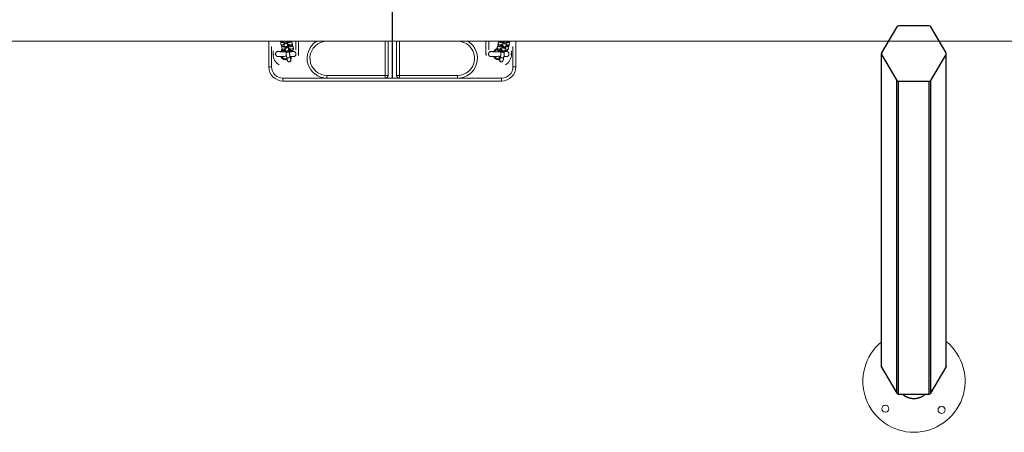
# Model space of a CAD drawing. Units: millimetres. Extents: x 93.8 to 104.2, y 1467.5 to 1483.5.
# Drawn here: x 99 to 100.8, y 1471.2 to 1471.9 of the extents above; entities that cross this region are included whole.
import ezdxf

# ---------------------------------------------------------------- set-up
doc = ezdxf.new("R2010")
doc.units = ezdxf.units.MM

# ---------------------------------------------------------------- blocks, each defined once
blk = doc.blocks.new('KATOPSI K215')
blk.add_line((4847.6838, 2276.2875), (4847.6838, 2276.0825))
at = {"lineweight": -3}
for p, q in [((4848.5725, 2276.173), (4848.5454, 2276.1272)), ((4848.6294, 2276.1745), (4848.5751, 2276.1745)), ((4848.6591, 2276.1272), (4848.632, 2276.173)), ((4848.545, 2275.5746), (4848.545, 2276.1258)), ((4848.5454, 2275.5732), (4848.5454, 2276.1243)), ((4848.5454, 2276.1243), (4848.5725, 2276.0785)), ((4848.632, 2276.0785), (4848.6591, 2276.1243)), ((4848.6591, 2275.5732), (4848.6591, 2276.1243)), ((4848.5725, 2275.5274), (4848.5725, 2276.0785)), ((4848.5751, 2275.5259), (4848.5751, 2276.077)), ((4848.5751, 2276.077), (4848.6294, 2276.077)), ((4848.6294, 2275.5259), (4848.6294, 2276.077)), ((4848.632, 2275.5274), (4848.632, 2276.0785)), ((4848.5454, 2275.5732), (4848.5725, 2275.5274)), ((4848.632, 2275.5274), (4848.6591, 2275.5732)), ((4848.5751, 2275.5259), (4848.6294, 2275.5259))]:
    blk.add_line(p, q, dxfattribs=at)
at = {"linetype": 'Continuous', "lineweight": 15}
for p, q in [((4845.738, 2276.1475), (4850.2549, 2276.1475)), ((4847.4663, 2276.1025), (4847.4663, 2276.1469)), ((4847.4876, 2276.1431), (4847.4876, 2276.1432)), ((4847.4876, 2276.1431), (4847.4881, 2276.141)), ((4847.4919, 2276.1469), (4847.4923, 2276.1454)), ((4847.4981, 2276.1469), (4847.4981, 2276.1469)), ((4847.5, 2276.1394), (4847.4995, 2276.1415)), ((4847.5019, 2276.1419), (4847.5021, 2276.1411)), ((4847.5079, 2276.1425), (4847.5074, 2276.1446)), ((4847.5138, 2276.1324), (4847.5138, 2276.1469)), ((4847.5188, 2276.125), (4847.5188, 2276.1469)), ((4847.6713, 2276.0875), (4847.6713, 2276.1469)), ((4847.6763, 2276.0875), (4847.6763, 2276.1469)), ((4847.6913, 2276.1469), (4847.6913, 2276.0875)), ((4847.6963, 2276.1469), (4847.6963, 2276.0875)), ((4847.8488, 2276.1469), (4847.8488, 2276.125)), ((4847.8538, 2276.1469), (4847.8538, 2276.1324)), ((4847.8705, 2276.1446), (4847.87, 2276.1425)), ((4847.87, 2276.1425), (4847.87, 2276.1421)), ((4847.8758, 2276.141), (4847.876, 2276.1418)), ((4847.8784, 2276.1414), (4847.8779, 2276.1393)), ((4847.8798, 2276.1469), (4847.8798, 2276.1468)), ((4847.8856, 2276.1454), (4847.886, 2276.1469)), ((4847.8898, 2276.1409), (4847.8903, 2276.143)), ((4847.9013, 2276.1469), (4847.9013, 2276.1025)), ((4847.4713, 2276.1385), (4847.4713, 2276.1025)), ((4847.4738, 2276.1305), (4847.4738, 2276.125)), ((4847.4758, 2276.125), (4847.4738, 2276.125)), ((4847.4816, 2276.1293), (4847.4816, 2276.1292)), ((4847.487, 2276.1295), (4847.487, 2276.1295)), ((4847.489, 2276.1318), (4847.4874, 2276.1294)), ((4847.4902, 2276.1329), (4847.489, 2276.1318)), ((4847.4893, 2276.1299), (4847.4909, 2276.1291)), ((4847.4894, 2276.1356), (4847.4894, 2276.1357)), ((4847.4894, 2276.1356), (4847.4899, 2276.1335)), ((4847.4936, 2276.14), (4847.4941, 2276.138)), ((4847.4955, 2276.1326), (4847.496, 2276.1305)), ((4847.5018, 2276.1319), (4847.5013, 2276.134)), ((4847.5037, 2276.1344), (4847.5039, 2276.1336)), ((4847.5056, 2276.1292), (4847.5055, 2276.1304)), ((4847.5056, 2276.1295), (4847.5056, 2276.1295)), ((4847.5097, 2276.1351), (4847.5092, 2276.1371)), ((4847.5112, 2276.1292), (4847.5112, 2276.1292)), ((4847.5173, 2276.125), (4847.5188, 2276.125)), ((4847.5187, 2276.1225), (4847.5188, 2276.125)), ((4847.8488, 2276.125), (4847.8489, 2276.1225)), ((4847.8488, 2276.125), (4847.8503, 2276.125)), ((4847.8566, 2276.1293), (4847.8566, 2276.1292)), ((4847.862, 2276.1295), (4847.862, 2276.1295)), ((4847.8643, 2276.1299), (4847.8659, 2276.1291)), ((4847.8682, 2276.135), (4847.8681, 2276.1346)), ((4847.8687, 2276.1371), (4847.8682, 2276.135)), ((4847.874, 2276.1336), (4847.8742, 2276.1344)), ((4847.8766, 2276.1339), (4847.8761, 2276.1318)), ((4847.8819, 2276.1304), (4847.8824, 2276.1325)), ((4847.8838, 2276.1379), (4847.8843, 2276.14)), ((4847.8862, 2276.1292), (4847.8862, 2276.1292)), ((4847.888, 2276.1335), (4847.8885, 2276.1355)), ((4847.8938, 2276.125), (4847.8918, 2276.125)), ((4847.8938, 2276.125), (4847.8938, 2276.1305)), ((4847.8963, 2276.1025), (4847.8963, 2276.1385)), ((4847.4975, 2276.1203), (4847.4991, 2276.1137)), ((4847.505, 2276.1151), (4847.5033, 2276.1218)), ((4847.8746, 2276.1217), (4847.873, 2276.115)), ((4847.8788, 2276.1136), (4847.8804, 2276.1203)), ((4847.4713, 2276.1025), (4847.4663, 2276.1025)), ((4847.9013, 2276.1025), (4847.8963, 2276.1025)), ((4847.4913, 2276.0775), (4847.4913, 2276.0825)), ((4847.4913, 2276.0825), (4847.5688, 2276.0825)), ((4847.8763, 2276.0775), (4847.4913, 2276.0775)), ((4847.5034, 2276.0775), (4847.4913, 2276.0775)), ((4847.5522, 2276.0825), (4847.5688, 2276.0825)), ((4847.8087, 2276.0775), (4847.5589, 2276.0775)), ((4847.5688, 2276.0875), (4847.6713, 2276.0875)), ((4847.5688, 2276.0825), (4847.5688, 2276.0875)), ((4847.5688, 2276.0825), (4847.6713, 2276.0825)), ((4847.6713, 2276.0875), (4847.6763, 2276.0875)), ((4847.6713, 2276.0825), (4847.6713, 2276.0875)), ((4847.6713, 2276.0825), (4847.6963, 2276.0825)), ((4847.6963, 2276.0875), (4847.6913, 2276.0875)), ((4847.6963, 2276.0875), (4847.7988, 2276.0875)), ((4847.6963, 2276.0875), (4847.6963, 2276.0825)), ((4847.6963, 2276.0825), (4847.7988, 2276.0825)), ((4847.7988, 2276.0825), (4847.7988, 2276.0875)), ((4847.7988, 2276.0825), (4847.8154, 2276.0825)), ((4847.7988, 2276.0825), (4847.8763, 2276.0825)), ((4847.8763, 2276.0775), (4847.8763, 2276.0825))]:
    blk.add_line(p, q, dxfattribs=at)
at = {"linetype": 'Continuous', "lineweight": 15, "flags": 128}
for points in [[(4847.4879, 2276.1301), (4847.4891, 2276.1317), (4847.4903, 2276.1327)], [(4847.4889, 2276.1291), (4847.489, 2276.1292), (4847.489, 2276.1293), (4847.4891, 2276.1295), (4847.4892, 2276.1296), (4847.4892, 2276.1298), (4847.4893, 2276.1299)], [(4847.4911, 2276.1318), (4847.4905, 2276.1313), (4847.4893, 2276.1299)], [(4847.8639, 2276.1291), (4847.864, 2276.1292), (4847.864, 2276.1293), (4847.8641, 2276.1295), (4847.8642, 2276.1296), (4847.8642, 2276.1298), (4847.8643, 2276.1299)], [(4847.4893, 2276.12), (4847.4892, 2276.1202), (4847.4892, 2276.1204), (4847.4891, 2276.1205), (4847.489, 2276.1206), (4847.489, 2276.1208), (4847.489, 2276.1209)], [(4847.8643, 2276.12), (4847.8642, 2276.1202), (4847.8642, 2276.1204), (4847.8641, 2276.1205), (4847.864, 2276.1206), (4847.864, 2276.1208), (4847.864, 2276.1209)]]:
    blk.add_lwpolyline(points, dxfattribs=at)
at = {"linetype": 'Continuous', "lineweight": 15}
for centre in [(4848.552, 2275.5002), (4848.651, 2275.4982)]:
    blk.add_circle(centre, 0.00625, dxfattribs=at)
at = {"lineweight": -3}
for centre, radius, start, end in [((4848.5751, 2276.1715), 0.00302, 89.736, 148.9841), ((4848.6294, 2276.1715), 0.00302, 31.0159, 90.264), ((4848.5479, 2276.1258, 0), 0.00287, 149.289, 211.9944), ((4848.6567, 2276.1258, 0), 0.00286, 329.2478, 30.7522), ((4848.5751, 2276.0801), 0.00302, 211.0159, 270.264), ((4848.6294, 2276.0801), 0.00302, 269.736, 328.9841), ((4848.5479, 2275.5746), 0.00287, 180.0412, 210.711), ((4848.6567, 2275.5746, 0), 0.00286, 329.2478, 30.7522), ((4848.5751, 2275.5289, 0), 0.00302, 211.0159, 270.264), ((4848.6294, 2275.5289), 0.00302, 269.736, 328.9841)]:
    blk.add_arc(centre, radius, start, end, dxfattribs=at)
at = {"linetype": 'Continuous', "lineweight": 15}
for centre, radius, start, end in [((4847.4892, 2276.1493), 0.00304, 231.7355, 308.2645), ((4847.4905, 2276.1439), 0.00299, 194.6628, 317.6262), ((4847.491, 2276.1418), 0.00301, 194.9897, 330.5119), ((4847.4947, 2276.1483), 0.00302, 207.3129, 332.6871), ((4847.4952, 2276.1462), 0.003, 194.6805, 12.9), ((4847.4965, 2276.1408), 0.003, 194.6719, 12.8755), ((4847.5031, 2276.1494), 0.00304, 234.8035, 305.1965), ((4847.505, 2276.1419), 0.003, 194.6843, 12.8961), ((4847.5045, 2276.144), 0.00301, 230.8444, 12.7481), ((4847.5688, 2276.1175), 0.035, 122.7087, 270), ((4847.5688, 2276.1175), 0.03, 100.9881, 270), ((4847.7988, 2276.1175), 0.035, 270, 57.2913), ((4847.7988, 2276.1175), 0.03, 270, 79.0119), ((4847.8729, 2276.1418), 0.003, 167.1042, 345.3155), ((4847.8734, 2276.1439), 0.00301, 167.3541, 309.0825), ((4847.8748, 2276.1493), 0.00304, 232.5566, 307.4434), ((4847.8814, 2276.1407), 0.003, 167.7231, 346.0361), ((4847.8827, 2276.1461), 0.003, 167.0994, 345.32), ((4847.8832, 2276.1482), 0.00302, 205.8002, 334.1998), ((4847.8869, 2276.1417), 0.00301, 209.6357, 345.0102), ((4847.8874, 2276.1438), 0.00299, 222.3738, 345.4107), ((4847.8888, 2276.1492), 0.00304, 229.6267, 310.3733), ((4847.4963, 2276.125), 0.0225, 180, 238.1994), ((4847.4923, 2276.1364), 0.00299, 194.6628, 317.6262), ((4847.4928, 2276.1343), 0.00301, 194.9897, 330.5119), ((4847.497, 2276.1387), 0.003, 194.6809, 12.8996), ((4847.4984, 2276.1333), 0.003, 194.6719, 12.8755), ((4847.4989, 2276.1312), 0.003, 194.6807, 12.8998), ((4847.5068, 2276.1344), 0.003, 194.6845, 12.896), ((4847.5063, 2276.1365), 0.00301, 230.8444, 12.7481), ((4847.8713, 2276.125), 0.00982, 109.3828, 148.5516), ((4847.8713, 2276.125), 0.00857, 109.9873, 144.8325), ((4847.8711, 2276.1343), 0.003, 167.1048, 345.3148), ((4847.8716, 2276.1364), 0.00301, 167.355, 309.0823), ((4847.879, 2276.1312), 0.003, 167.1008, 345.3188), ((4847.8795, 2276.1332), 0.003, 167.7231, 346.0361), ((4847.8809, 2276.1387), 0.003, 167.1008, 345.3188), ((4847.8851, 2276.1342), 0.00301, 209.6354, 345.0105), ((4847.8713, 2276.125), 0.0225, 301.8006, 0), ((4847.8856, 2276.1363), 0.00299, 222.3702, 345.4143), ((4847.4963, 2276.125), 0.00982, 211.4483, 284.1003), ((4847.4963, 2276.125), 0.00857, 215.1677, 284.1455), ((4847.5004, 2276.1211), 0.003, 194.1681, 12.5466), ((4847.502, 2276.1144), 0.003, 194.6807, 12.8998), ((4847.8713, 2276.125), 0.00982, 211.4483, 277.0124), ((4847.8713, 2276.125), 0.00857, 215.1677, 277.4753), ((4847.8759, 2276.1144), 0.003, 167.0999, 345.3195), ((4847.8775, 2276.121), 0.003, 167.1229, 345.3198), ((4847.4913, 2276.1025), 0.025, 180, 270), ((4847.4913, 2276.1025), 0.02, 180, 270), ((4847.8763, 2276.1025), 0.02, 270, 0), ((4847.8763, 2276.1025), 0.025, 270, 0), ((4847.6713, 2276.0875), 0.005, 270, 0), ((4847.6963, 2276.0875), 0.005, 180, 270), ((4848.6025, 2275.5487), 0.09, 129.7272, 50.6871)]:
    blk.add_arc(centre, radius, start, end, dxfattribs=at)
for points, knots in [([(4847.4871, 2276.1469), (4847.4871, 2276.1469), (4847.4873, 2276.1467), (4847.4878, 2276.1464), (4847.4885, 2276.146), (4847.4894, 2276.1456), (4847.4906, 2276.1453), (4847.4917, 2276.1451), (4847.4923, 2276.145), (4847.4924, 2276.145)], [0, 0, 0, 0, 0.001101, 0.132952, 0.280373, 0.466821, 0.727763, 0.947482, 1, 1, 1, 1]), ([(4847.4883, 2276.1461), (4847.4883, 2276.1461), (4847.4881, 2276.1459), (4847.4878, 2276.1453), (4847.4875, 2276.1444), (4847.4875, 2276.1436), (4847.4876, 2276.1432), (4847.4876, 2276.1431)], [0, 0, 0, 0, 0.006782, 0.3010936, 0.5978305, 0.8991544, 1, 1, 1, 1]), ([(4847.4881, 2276.141), (4847.4882, 2276.1407), (4847.4884, 2276.1401), (4847.489, 2276.1394), (4847.4896, 2276.1389), (4847.4903, 2276.1385), (4847.4913, 2276.1381), (4847.4925, 2276.1378), (4847.4935, 2276.1376), (4847.4942, 2276.1376), (4847.4943, 2276.1375)], [0, 0, 0, 0, 0.118956, 0.218848, 0.321958, 0.437243, 0.583047, 0.787108, 0.958929, 1, 1, 1, 1]), ([(4847.4923, 2276.1454), (4847.4923, 2276.1453), (4847.4924, 2276.145), (4847.4927, 2276.1445), (4847.4931, 2276.144), (4847.4937, 2276.1435), (4847.4944, 2276.1431), (4847.4954, 2276.143), (4847.4963, 2276.1431), (4847.497, 2276.1435), (4847.4975, 2276.144), (4847.4979, 2276.1445), (4847.4981, 2276.145), (4847.4983, 2276.1454), (4847.4984, 2276.1458), (4847.4984, 2276.1462), (4847.4985, 2276.1467), (4847.4985, 2276.1469)], [0, 0, 0, 0, 0.058894, 0.109642, 0.16813, 0.234514, 0.308701, 0.386823, 0.468652, 0.537094, 0.597027, 0.650533, 0.698876, 0.745598, 0.801359, 0.88245, 1, 1, 1, 1]), ([(4847.4924, 2276.1418), (4847.4924, 2276.1418), (4847.4924, 2276.1418), (4847.4926, 2276.1418), (4847.4929, 2276.1419), (4847.4933, 2276.142), (4847.4934, 2276.142)], [0, 0, 0, 0, 0.102363, 0.412817, 0.777051, 1, 1, 1, 1]), ([(4847.4933, 2276.1438), (4847.4933, 2276.1434), (4847.4934, 2276.1426), (4847.4934, 2276.1416), (4847.4935, 2276.1408), (4847.4936, 2276.1403), (4847.4936, 2276.14)], [0, 0, 0, 0, 0.232204, 0.494799, 0.768078, 1, 1, 1, 1]), ([(4847.4941, 2276.138), (4847.4942, 2276.1378), (4847.4943, 2276.1376), (4847.4945, 2276.137), (4847.4949, 2276.1365), (4847.4955, 2276.136), (4847.4963, 2276.1356), (4847.4972, 2276.1355), (4847.4981, 2276.1356), (4847.4988, 2276.136), (4847.4994, 2276.1365), (4847.4997, 2276.137), (4847.5, 2276.1375), (4847.5001, 2276.1379), (4847.5002, 2276.1383), (4847.5003, 2276.1388), (4847.5003, 2276.1395), (4847.5004, 2276.1406), (4847.5004, 2276.1415), (4847.5004, 2276.1421), (4847.5004, 2276.1421)], [0, 0, 0, 0, 0.045191, 0.08413, 0.129008, 0.179943, 0.236865, 0.296807, 0.359593, 0.412109, 0.458095, 0.499149, 0.536244, 0.57209, 0.614878, 0.677095, 0.782856, 0.880055, 0.982313, 1, 1, 1, 1]), ([(4847.4995, 2276.1414), (4847.4995, 2276.1414), (4847.4995, 2276.1414), (4847.4994, 2276.1416), (4847.4994, 2276.142), (4847.4994, 2276.1428), (4847.4993, 2276.1438), (4847.4993, 2276.145), (4847.4992, 2276.1461), (4847.4992, 2276.1468), (4847.4992, 2276.1469)], [0, 0, 0, 0, 0.035575, 0.128343, 0.256688, 0.409841, 0.578104, 0.753418, 0.931814, 1, 1, 1, 1]), ([(4847.4993, 2276.1449), (4847.4995, 2276.145), (4847.5003, 2276.145), (4847.5014, 2276.1452), (4847.5028, 2276.1455), (4847.5038, 2276.1459), (4847.5047, 2276.1464), (4847.5051, 2276.1468), (4847.5052, 2276.1469)], [0, 0, 0, 0, 0.093692, 0.298345, 0.513385, 0.756719, 0.898799, 1, 1, 1, 1]), ([(4847.4994, 2276.1422), (4847.4996, 2276.1422), (4847.5002, 2276.1422), (4847.501, 2276.1421), (4847.5019, 2276.1419), (4847.5024, 2276.1418), (4847.5026, 2276.1417), (4847.5026, 2276.1417), (4847.5026, 2276.1417)], [0, 0, 0, 0, 0.0979209, 0.3499379, 0.5931485, 0.7876032, 0.9538657, 1, 1, 1, 1]), ([(4847.5011, 2276.1375), (4847.5013, 2276.1375), (4847.5021, 2276.1375), (4847.5033, 2276.1377), (4847.5046, 2276.138), (4847.5057, 2276.1384), (4847.5066, 2276.1389), (4847.5072, 2276.1395), (4847.5077, 2276.1403), (4847.508, 2276.1412), (4847.508, 2276.142), (4847.5079, 2276.1424), (4847.5079, 2276.1425)], [0, 0, 0, 0, 0.064251, 0.204583, 0.352044, 0.518909, 0.616333, 0.704533, 0.792084, 0.880361, 0.97, 1, 1, 1, 1]), ([(4847.5013, 2276.134), (4847.5013, 2276.134), (4847.5013, 2276.1339), (4847.5013, 2276.1341), (4847.5012, 2276.1345), (4847.5012, 2276.1353), (4847.5011, 2276.1363), (4847.5011, 2276.1375), (4847.5011, 2276.1389), (4847.5011, 2276.1403), (4847.5011, 2276.1414), (4847.5011, 2276.142), (4847.5011, 2276.1421)], [0, 0, 0, 0, 0.026766, 0.096559, 0.193131, 0.308358, 0.434963, 0.566866, 0.701092, 0.836305, 0.971836, 1, 1, 1, 1]), ([(4847.5074, 2276.1446), (4847.5073, 2276.1449), (4847.5071, 2276.1455), (4847.5065, 2276.1462), (4847.506, 2276.1467), (4847.5057, 2276.1469), (4847.5055, 2276.1469)], [0, 0, 0, 0, 0.305365, 0.561794, 0.826478, 1, 1, 1, 1]), ([(4847.8699, 2276.1418), (4847.8699, 2276.1417), (4847.8699, 2276.1413), (4847.8701, 2276.1405), (4847.8705, 2276.1397), (4847.871, 2276.1391), (4847.8717, 2276.1386), (4847.8725, 2276.1383), (4847.8734, 2276.1379), (4847.8746, 2276.1377), (4847.8758, 2276.1375), (4847.8766, 2276.1374), (4847.8768, 2276.1374)], [0, 0, 0, 0, 0.033473, 0.130849, 0.218718, 0.303832, 0.392867, 0.495477, 0.630228, 0.78583, 0.930112, 1, 1, 1, 1]), ([(4847.8726, 2276.147), (4847.8726, 2276.147), (4847.8723, 2276.1469), (4847.8718, 2276.1465), (4847.8712, 2276.1459), (4847.8707, 2276.1452), (4847.8706, 2276.1447), (4847.8705, 2276.1446)], [0, 0, 0, 0, 0.034334, 0.314768, 0.575702, 0.831304, 1, 1, 1, 1]), ([(4847.8726, 2276.147), (4847.8727, 2276.1469), (4847.873, 2276.1465), (4847.8735, 2276.1461), (4847.8743, 2276.1457), (4847.8753, 2276.1454), (4847.8765, 2276.1451), (4847.8776, 2276.145), (4847.8784, 2276.1449), (4847.8786, 2276.1449)], [0, 0, 0, 0, 0.065581, 0.185087, 0.322818, 0.503679, 0.712532, 0.906188, 1, 1, 1, 1]), ([(4847.8753, 2276.1416), (4847.8753, 2276.1417), (4847.8754, 2276.1417), (4847.8757, 2276.1418), (4847.8763, 2276.1419), (4847.8772, 2276.1421), (4847.878, 2276.1421), (4847.8784, 2276.1422), (4847.8785, 2276.1422)], [0, 0, 0, 0, 0.130382, 0.298331, 0.494856, 0.716784, 0.956502, 1, 1, 1, 1]), ([(4847.8769, 2276.142), (4847.8769, 2276.1415), (4847.8769, 2276.1406), (4847.8768, 2276.1391), (4847.8768, 2276.1377), (4847.8768, 2276.1364), (4847.8767, 2276.1353), (4847.8767, 2276.1345), (4847.8766, 2276.134), (4847.8766, 2276.1338), (4847.8766, 2276.1339), (4847.8766, 2276.1339)], [0, 0, 0, 0, 0.133335, 0.268966, 0.404665, 0.53985, 0.673832, 0.805185, 0.910424, 0.983606, 1, 1, 1, 1]), ([(4847.8775, 2276.1421), (4847.8775, 2276.1418), (4847.8775, 2276.141), (4847.8776, 2276.1399), (4847.8776, 2276.1389), (4847.8777, 2276.1383), (4847.8778, 2276.1378), (4847.878, 2276.1373), (4847.8783, 2276.1368), (4847.8787, 2276.1362), (4847.8794, 2276.1357), (4847.8802, 2276.1355), (4847.8812, 2276.1354), (4847.882, 2276.1357), (4847.8827, 2276.1361), (4847.8831, 2276.1366), (4847.8835, 2276.1371), (4847.8837, 2276.1375), (4847.8837, 2276.1378), (4847.8838, 2276.1379)], [0, 0, 0, 0, 0.07088, 0.170486, 0.272563, 0.383229, 0.429673, 0.472058, 0.512018, 0.559107, 0.612693, 0.671227, 0.731586, 0.790123, 0.839967, 0.884061, 0.923554, 0.959737, 1, 1, 1, 1]), ([(4847.8787, 2276.1469), (4847.8787, 2276.1468), (4847.8787, 2276.1462), (4847.8787, 2276.1452), (4847.8786, 2276.1439), (4847.8786, 2276.1428), (4847.8785, 2276.142), (4847.8785, 2276.1415), (4847.8784, 2276.1413), (4847.8784, 2276.1414), (4847.8784, 2276.1414)], [0, 0, 0, 0, 0.038143, 0.216688, 0.394562, 0.57085, 0.743679, 0.882147, 0.978436, 1, 1, 1, 1]), ([(4847.8794, 2276.1469), (4847.8794, 2276.1468), (4847.8795, 2276.1463), (4847.8795, 2276.1458), (4847.8796, 2276.1453), (4847.8798, 2276.1448), (4847.8801, 2276.1442), (4847.8806, 2276.1437), (4847.8812, 2276.1432), (4847.8821, 2276.1429), (4847.883, 2276.1429), (4847.8838, 2276.1432), (4847.8845, 2276.1436), (4847.885, 2276.1441), (4847.8853, 2276.1445), (4847.8855, 2276.145), (4847.8856, 2276.1453), (4847.8856, 2276.1454)], [0, 0, 0, 0, 0.0596812, 0.2027347, 0.2627665, 0.3175565, 0.369209, 0.4300807, 0.4993521, 0.5750161, 0.6530341, 0.728702, 0.7931367, 0.8501359, 0.9011836, 0.9479554, 1, 1, 1, 1]), ([(4847.8836, 2276.1375), (4847.8837, 2276.1375), (4847.8844, 2276.1375), (4847.8854, 2276.1377), (4847.8867, 2276.1381), (4847.8877, 2276.1384), (4847.8885, 2276.139), (4847.8892, 2276.1396), (4847.8896, 2276.1403), (4847.8897, 2276.1408), (4847.8898, 2276.1409)], [0, 0, 0, 0, 0.03749, 0.214455, 0.401611, 0.590446, 0.709378, 0.820048, 0.928453, 1, 1, 1, 1]), ([(4847.8843, 2276.14), (4847.8843, 2276.1401), (4847.8844, 2276.1405), (4847.8845, 2276.1411), (4847.8845, 2276.142), (4847.8846, 2276.1429), (4847.8846, 2276.1436), (4847.8846, 2276.1437)], [0, 0, 0, 0, 0.148276, 0.368626, 0.630482, 0.907956, 1, 1, 1, 1]), ([(4847.8845, 2276.1419), (4847.8847, 2276.1419), (4847.8851, 2276.1418), (4847.8855, 2276.1417), (4847.8855, 2276.1417), (4847.8855, 2276.1417)], [0, 0, 0, 0, 0.38171, 0.743437, 1, 1, 1, 1]), ([(4847.8855, 2276.145), (4847.8856, 2276.145), (4847.8862, 2276.145), (4847.8872, 2276.1452), (4847.8885, 2276.1455), (4847.8895, 2276.1459), (4847.8903, 2276.1464), (4847.8907, 2276.1468), (4847.8908, 2276.1469)], [0, 0, 0, 0, 0.047381, 0.271065, 0.507647, 0.746334, 0.896667, 1, 1, 1, 1]), ([(4847.8903, 2276.143), (4847.8904, 2276.1434), (4847.8905, 2276.144), (4847.8902, 2276.145), (4847.8899, 2276.1456), (4847.8897, 2276.1459), (4847.8896, 2276.146)], [0, 0, 0, 0, 0.301931, 0.608819, 0.885743, 1, 1, 1, 1]), ([(4847.4818, 2276.1293), (4847.4815, 2276.1292), (4847.4809, 2276.1291), (4847.48, 2276.1286), (4847.4792, 2276.1278), (4847.4786, 2276.1268), (4847.4783, 2276.1258), (4847.4783, 2276.1247), (4847.4785, 2276.1235), (4847.479, 2276.1225), (4847.4797, 2276.1216), (4847.4804, 2276.1211), (4847.4812, 2276.1208), (4847.4817, 2276.1207), (4847.4822, 2276.1206), (4847.4829, 2276.1206), (4847.4838, 2276.1205), (4847.4851, 2276.1205), (4847.4864, 2276.1204), (4847.487, 2276.1204)], [0, 0, 0, 0, 0.041144, 0.0786, 0.141909, 0.191256, 0.229006, 0.285274, 0.334528, 0.387176, 0.43371, 0.477829, 0.520118, 0.56941, 0.633825, 0.699108, 0.777154, 0.881157, 1, 1, 1, 1]), ([(4847.487, 2276.1295), (4847.4867, 2276.1295), (4847.4857, 2276.1295), (4847.4844, 2276.1295), (4847.483, 2276.1294), (4847.482, 2276.1294), (4847.4818, 2276.1293), (4847.4816, 2276.1293)], [0, 0, 0, 0, 0.0934354, 0.317833, 0.5437988, 0.7711834, 1, 1, 1, 1]), ([(4847.4968, 2276.129), (4847.4959, 2276.129), (4847.4945, 2276.129), (4847.4926, 2276.1291), (4847.4907, 2276.1291), (4847.4884, 2276.1291), (4847.4864, 2276.1292), (4847.4849, 2276.1292), (4847.4838, 2276.1292), (4847.4829, 2276.1293), (4847.4827, 2276.1293), (4847.4825, 2276.1293)], [0, 0, 0, 0, 0.133673, 0.19686, 0.287585, 0.413312, 0.573885, 0.667394, 0.769633, 0.880513, 1, 1, 1, 1]), ([(4847.4879, 2276.1301), (4847.4878, 2276.13), (4847.4877, 2276.1298), (4847.4874, 2276.1296), (4847.4872, 2276.1296), (4847.4871, 2276.1295), (4847.487, 2276.1295), (4847.487, 2276.1295)], [0, 0, 0, 0, 0.273789, 0.534427, 0.76197, 0.961079, 1, 1, 1, 1]), ([(4847.487, 2276.1295), (4847.487, 2276.1295), (4847.487, 2276.1295), (4847.487, 2276.1295), (4847.487, 2276.1295)], [0, 0, 0, 0, 0.267996, 1, 1, 1, 1]), ([(4847.487, 2276.1295), (4847.4871, 2276.1295), (4847.4872, 2276.1295), (4847.4874, 2276.1295), (4847.4877, 2276.1293), (4847.488, 2276.1292), (4847.4882, 2276.1292), (4847.4882, 2276.1291), (4847.4882, 2276.1291)], [0, 0, 0, 0, 0.279001, 0.549026, 0.610119, 0.924838, 0.95595, 1, 1, 1, 1]), ([(4847.4879, 2276.1301), (4847.4879, 2276.1301), (4847.488, 2276.1302), (4847.4882, 2276.1302), (4847.4885, 2276.1302), (4847.4889, 2276.13), (4847.4891, 2276.13), (4847.4893, 2276.1299)], [0, 0, 0, 0, 0.120946, 0.340722, 0.559784, 0.778381, 1, 1, 1, 1]), ([(4847.4902, 2276.1386), (4847.4901, 2276.1386), (4847.4899, 2276.1384), (4847.4896, 2276.1378), (4847.4893, 2276.1369), (4847.4893, 2276.1361), (4847.4894, 2276.1357), (4847.4894, 2276.1356)], [0, 0, 0, 0, 0.006784, 0.301088, 0.597823, 0.899154, 1, 1, 1, 1]), ([(4847.4899, 2276.1335), (4847.4901, 2276.1332), (4847.4903, 2276.1326), (4847.4908, 2276.1319), (4847.4914, 2276.1314), (4847.4921, 2276.131), (4847.4931, 2276.1306), (4847.4943, 2276.1303), (4847.4954, 2276.1301), (4847.496, 2276.1301), (4847.4961, 2276.1301)], [0, 0, 0, 0, 0.118956, 0.218849, 0.321958, 0.437244, 0.583048, 0.787108, 0.95893, 1, 1, 1, 1]), ([(4847.4942, 2276.1343), (4847.4942, 2276.1343), (4847.4942, 2276.1343), (4847.4944, 2276.1343), (4847.4947, 2276.1344), (4847.4951, 2276.1345), (4847.4952, 2276.1345)], [0, 0, 0, 0, 0.102385, 0.412814, 0.777066, 1, 1, 1, 1]), ([(4847.4951, 2276.1363), (4847.4952, 2276.1359), (4847.4952, 2276.1351), (4847.4953, 2276.1341), (4847.4953, 2276.1333), (4847.4954, 2276.1328), (4847.4955, 2276.1326)], [0, 0, 0, 0, 0.232204, 0.4947906, 0.7680777, 1, 1, 1, 1]), ([(4847.496, 2276.1305), (4847.496, 2276.1303), (4847.4961, 2276.1301), (4847.4963, 2276.1295), (4847.4967, 2276.129), (4847.4973, 2276.1285), (4847.4981, 2276.1281), (4847.499, 2276.128), (4847.4999, 2276.1282), (4847.5007, 2276.1285), (4847.5012, 2276.129), (4847.5016, 2276.1295), (4847.5018, 2276.13), (4847.5019, 2276.1304), (4847.502, 2276.1308), (4847.5021, 2276.1313), (4847.5022, 2276.132), (4847.5022, 2276.1331), (4847.5022, 2276.134), (4847.5023, 2276.1346), (4847.5023, 2276.1347)], [0, 0, 0, 0, 0.045189, 0.084127, 0.129005, 0.179941, 0.236863, 0.296806, 0.359592, 0.412107, 0.458093, 0.499148, 0.536241, 0.57209, 0.614875, 0.677096, 0.782853, 0.880053, 0.982312, 1, 1, 1, 1]), ([(4847.4969, 2276.129), (4847.4969, 2276.1288), (4847.497, 2276.1279), (4847.497, 2276.1266), (4847.4971, 2276.1249), (4847.4971, 2276.1235), (4847.4972, 2276.1223), (4847.4973, 2276.1212), (4847.4974, 2276.1206), (4847.4975, 2276.1203)], [0, 0, 0, 0, 0.053339, 0.204722, 0.356557, 0.509276, 0.663787, 0.822526, 1, 1, 1, 1]), ([(4847.5012, 2276.1348), (4847.5014, 2276.1347), (4847.502, 2276.1347), (4847.5029, 2276.1346), (4847.5037, 2276.1344), (4847.5042, 2276.1343), (4847.5045, 2276.1342), (4847.5044, 2276.1342), (4847.5044, 2276.1342)], [0, 0, 0, 0, 0.097921, 0.349938, 0.593149, 0.787603, 0.953866, 1, 1, 1, 1]), ([(4847.5033, 2276.1218), (4847.5033, 2276.1218), (4847.5033, 2276.1218), (4847.5033, 2276.1221), (4847.5032, 2276.1226), (4847.5032, 2276.1234), (4847.5031, 2276.1246), (4847.503, 2276.126), (4847.503, 2276.1276), (4847.5029, 2276.1293), (4847.5029, 2276.1312), (4847.5029, 2276.1329), (4847.5029, 2276.1341), (4847.5029, 2276.1346)], [0, 0, 0, 0, 0.038111, 0.100419, 0.181143, 0.274415, 0.374949, 0.478993, 0.584702, 0.691227, 0.798158, 0.905267, 1, 1, 1, 1]), ([(4847.5101, 2276.1293), (4847.5099, 2276.1293), (4847.5097, 2276.1293), (4847.5087, 2276.1292), (4847.5072, 2276.1292), (4847.505, 2276.1291), (4847.5036, 2276.1291), (4847.5029, 2276.1291)], [0, 0, 0, 0, 0.1731566, 0.3327499, 0.6104132, 0.8334567, 1, 1, 1, 1]), ([(4847.503, 2276.13), (4847.5032, 2276.13), (4847.504, 2276.1301), (4847.5051, 2276.1302), (4847.5065, 2276.1305), (4847.5075, 2276.1309), (4847.5084, 2276.1315), (4847.5091, 2276.1321), (4847.5096, 2276.1328), (4847.5099, 2276.1338), (4847.5099, 2276.1345), (4847.5098, 2276.135), (4847.5097, 2276.1351)], [0, 0, 0, 0, 0.0577288, 0.1990429, 0.3475292, 0.515553, 0.6136607, 0.7024741, 0.7906355, 0.8795252, 0.9697911, 1, 1, 1, 1]), ([(4847.5111, 2276.1293), (4847.5109, 2276.1293), (4847.5105, 2276.1294), (4847.5093, 2276.1294), (4847.5078, 2276.1295), (4847.5065, 2276.1295), (4847.5057, 2276.1295), (4847.5056, 2276.1295)], [0, 0, 0, 0, 0.25265, 0.49552, 0.72924, 0.954305, 1, 1, 1, 1]), ([(4847.5056, 2276.1204), (4847.5057, 2276.1204), (4847.5067, 2276.1205), (4847.508, 2276.1205), (4847.5096, 2276.1206), (4847.5106, 2276.1207), (4847.5114, 2276.1208), (4847.5119, 2276.121), (4847.5123, 2276.1212), (4847.5126, 2276.1214), (4847.513, 2276.1217), (4847.5134, 2276.1222), (4847.5139, 2276.123), (4847.5142, 2276.1239), (4847.5143, 2276.125), (4847.5142, 2276.1261), (4847.5138, 2276.1272), (4847.5132, 2276.1281), (4847.5122, 2276.129), (4847.5113, 2276.1292), (4847.5108, 2276.1293)], [0, 0, 0, 0, 0.020596, 0.150288, 0.262495, 0.35684, 0.432914, 0.490306, 0.529518, 0.546562, 0.564099, 0.601237, 0.640807, 0.681889, 0.723733, 0.787087, 0.829193, 0.878985, 0.936349, 1, 1, 1, 1]), ([(4847.5092, 2276.1371), (4847.5091, 2276.1375), (4847.5089, 2276.1381), (4847.5084, 2276.1387), (4847.5078, 2276.1392), (4847.5074, 2276.1395), (4847.5072, 2276.1396)], [0, 0, 0, 0, 0.282345, 0.519434, 0.764159, 1, 1, 1, 1]), ([(4847.8568, 2276.1293), (4847.8565, 2276.1292), (4847.8559, 2276.1291), (4847.855, 2276.1286), (4847.8542, 2276.1278), (4847.8536, 2276.1268), (4847.8533, 2276.1258), (4847.8533, 2276.1247), (4847.8535, 2276.1235), (4847.854, 2276.1225), (4847.8547, 2276.1216), (4847.8554, 2276.1211), (4847.8562, 2276.1208), (4847.8567, 2276.1207), (4847.8572, 2276.1206), (4847.8579, 2276.1206), (4847.8588, 2276.1205), (4847.8601, 2276.1205), (4847.8614, 2276.1204), (4847.862, 2276.1204)], [0, 0, 0, 0, 0.041142, 0.0786, 0.141908, 0.191256, 0.229006, 0.285274, 0.334527, 0.387176, 0.433709, 0.477828, 0.520117, 0.569409, 0.633823, 0.699108, 0.777154, 0.881156, 1, 1, 1, 1]), ([(4847.862, 2276.1295), (4847.8617, 2276.1295), (4847.8607, 2276.1295), (4847.8594, 2276.1295), (4847.858, 2276.1294), (4847.857, 2276.1294), (4847.8568, 2276.1293), (4847.8566, 2276.1293)], [0, 0, 0, 0, 0.093436, 0.317833, 0.543799, 0.771183, 1, 1, 1, 1]), ([(4847.875, 2276.129), (4847.874, 2276.129), (4847.872, 2276.129), (4847.8696, 2276.129), (4847.8676, 2276.1291), (4847.8657, 2276.1291), (4847.8634, 2276.1291), (4847.8614, 2276.1292), (4847.8599, 2276.1292), (4847.8588, 2276.1292), (4847.8579, 2276.1293), (4847.8577, 2276.1293), (4847.8575, 2276.1293)], [0, 0, 0, 0, 0.12734, 0.252232, 0.30677, 0.38508, 0.4936, 0.632199, 0.712912, 0.801158, 0.896865, 1, 1, 1, 1]), ([(4847.8629, 2276.1301), (4847.8628, 2276.13), (4847.8627, 2276.1298), (4847.8624, 2276.1296), (4847.8622, 2276.1296), (4847.8621, 2276.1295), (4847.862, 2276.1295), (4847.862, 2276.1295)], [0, 0, 0, 0, 0.273786, 0.53443, 0.761962, 0.961075, 1, 1, 1, 1]), ([(4847.862, 2276.1295), (4847.862, 2276.1295), (4847.862, 2276.1295), (4847.862, 2276.1295), (4847.862, 2276.1295)], [0, 0, 0, 0, 0.267966, 1, 1, 1, 1]), ([(4847.862, 2276.1295), (4847.8621, 2276.1295), (4847.8622, 2276.1295), (4847.8624, 2276.1295), (4847.8627, 2276.1293), (4847.863, 2276.1292), (4847.8632, 2276.1292), (4847.8632, 2276.1291), (4847.8632, 2276.1291)], [0, 0, 0, 0, 0.278992, 0.549015, 0.610108, 0.924845, 0.955936, 1, 1, 1, 1]), ([(4847.8643, 2276.1321), (4847.8636, 2276.1314), (4847.8629, 2276.1307), (4847.8625, 2276.1297), (4847.8625, 2276.1297)], [0, 0, 0, 0, 0.968868, 1, 1, 1, 1]), ([(4847.8629, 2276.1301), (4847.8629, 2276.1301), (4847.863, 2276.1302), (4847.8632, 2276.1302), (4847.8635, 2276.1302), (4847.8639, 2276.13), (4847.8641, 2276.13), (4847.8643, 2276.1299)], [0, 0, 0, 0, 0.120947, 0.340722, 0.559774, 0.778382, 1, 1, 1, 1]), ([(4847.8681, 2276.1343), (4847.8675, 2276.1342), (4847.8661, 2276.1337), (4847.865, 2276.1327), (4847.8643, 2276.1321)], [0, 0, 0, 0, 0.392621, 1, 1, 1, 1]), ([(4847.8681, 2276.1344), (4847.8681, 2276.1343), (4847.868, 2276.1338), (4847.8682, 2276.133), (4847.8687, 2276.1322), (4847.8692, 2276.1316), (4847.8699, 2276.1312), (4847.8706, 2276.1308), (4847.8716, 2276.1304), (4847.8728, 2276.1302), (4847.874, 2276.13), (4847.8747, 2276.1299), (4847.875, 2276.1299)], [0, 0, 0, 0, 0.0358569, 0.1327549, 0.2201861, 0.3048838, 0.3934805, 0.4955886, 0.6296717, 0.7845069, 0.9280761, 1, 1, 1, 1]), ([(4847.8707, 2276.1395), (4847.8707, 2276.1395), (4847.8704, 2276.1394), (4847.87, 2276.139), (4847.8693, 2276.1384), (4847.8689, 2276.1378), (4847.8687, 2276.1373), (4847.8687, 2276.1371)], [0, 0, 0, 0, 0.034334, 0.314757, 0.5757, 0.831302, 1, 1, 1, 1]), ([(4847.8724, 2276.1303), (4847.8724, 2276.13), (4847.8723, 2276.1296), (4847.8723, 2276.1291), (4847.8723, 2276.129)], [0, 0, 0, 0, 0.686601, 1, 1, 1, 1]), ([(4847.8735, 2276.1342), (4847.8735, 2276.1342), (4847.8735, 2276.1342), (4847.8739, 2276.1343), (4847.8745, 2276.1344), (4847.8753, 2276.1346), (4847.8761, 2276.1347), (4847.8766, 2276.1347), (4847.8767, 2276.1347)], [0, 0, 0, 0, 0.130382, 0.298331, 0.494846, 0.716773, 0.956491, 1, 1, 1, 1]), ([(4847.875, 2276.1345), (4847.875, 2276.1341), (4847.875, 2276.1332), (4847.875, 2276.1316), (4847.875, 2276.1297), (4847.875, 2276.128), (4847.8749, 2276.1263), (4847.8748, 2276.1248), (4847.8748, 2276.1235), (4847.8747, 2276.1226), (4847.8746, 2276.122), (4847.8746, 2276.1217), (4847.8746, 2276.1217), (4847.8746, 2276.1217)], [0, 0, 0, 0, 0.066171, 0.173208, 0.28035, 0.38743, 0.49428, 0.600673, 0.706206, 0.810035, 0.897345, 0.968288, 1, 1, 1, 1]), ([(4847.8757, 2276.1346), (4847.8757, 2276.1343), (4847.8757, 2276.1335), (4847.8757, 2276.1325), (4847.8758, 2276.1315), (4847.8759, 2276.1309), (4847.876, 2276.1303), (4847.8761, 2276.1298), (4847.8764, 2276.1293), (4847.8769, 2276.1287), (4847.8775, 2276.1283), (4847.8784, 2276.128), (4847.8793, 2276.1279), (4847.8802, 2276.1282), (4847.8808, 2276.1286), (4847.8813, 2276.1291), (4847.8816, 2276.1296), (4847.8818, 2276.13), (4847.8819, 2276.1303), (4847.8819, 2276.1304)], [0, 0, 0, 0, 0.07088, 0.170487, 0.272566, 0.383232, 0.429673, 0.47206, 0.512018, 0.559109, 0.612694, 0.671232, 0.731587, 0.790124, 0.839971, 0.884063, 0.923556, 0.959737, 1, 1, 1, 1]), ([(4847.8804, 2276.1203), (4847.8804, 2276.1204), (4847.8805, 2276.1209), (4847.8806, 2276.1216), (4847.8807, 2276.1227), (4847.8808, 2276.1241), (4847.8809, 2276.1257), (4847.8809, 2276.1272), (4847.881, 2276.1283), (4847.881, 2276.1288)], [0, 0, 0, 0, 0.085074, 0.254335, 0.408377, 0.571105, 0.727846, 0.882392, 1, 1, 1, 1]), ([(4847.8806, 2276.1204), (4847.8807, 2276.1204), (4847.8817, 2276.1205), (4847.883, 2276.1205), (4847.8846, 2276.1206), (4847.8856, 2276.1207), (4847.8864, 2276.1208), (4847.8869, 2276.121), (4847.8873, 2276.1212), (4847.8876, 2276.1214), (4847.888, 2276.1217), (4847.8884, 2276.1222), (4847.8889, 2276.123), (4847.8892, 2276.1239), (4847.8893, 2276.125), (4847.8892, 2276.1261), (4847.8888, 2276.1272), (4847.8882, 2276.1281), (4847.8872, 2276.129), (4847.8863, 2276.1292), (4847.8858, 2276.1293)], [0, 0, 0, 0, 0.020597, 0.150289, 0.262495, 0.35684, 0.432913, 0.490306, 0.529518, 0.546562, 0.564099, 0.601237, 0.640807, 0.681889, 0.723733, 0.787086, 0.829192, 0.878984, 0.936349, 1, 1, 1, 1]), ([(4847.8851, 2276.1293), (4847.8849, 2276.1293), (4847.8847, 2276.1293), (4847.8837, 2276.1292), (4847.8826, 2276.1292), (4847.8815, 2276.1292), (4847.8813, 2276.1292)], [0, 0, 0, 0, 0.259023, 0.497757, 0.913115, 1, 1, 1, 1]), ([(4847.8861, 2276.1293), (4847.8859, 2276.1293), (4847.8855, 2276.1294), (4847.8843, 2276.1294), (4847.883, 2276.1295), (4847.882, 2276.1295), (4847.8816, 2276.1295)], [0, 0, 0, 0, 0.287145, 0.563173, 0.828804, 1, 1, 1, 1]), ([(4847.8818, 2276.13), (4847.8819, 2276.13), (4847.8825, 2276.1301), (4847.8836, 2276.1303), (4847.8849, 2276.1306), (4847.8859, 2276.131), (4847.8867, 2276.1315), (4847.8873, 2276.1321), (4847.8878, 2276.1328), (4847.8879, 2276.1333), (4847.888, 2276.1335)], [0, 0, 0, 0, 0.03749, 0.214451, 0.401612, 0.590446, 0.709378, 0.820048, 0.928451, 1, 1, 1, 1]), ([(4847.8824, 2276.1325), (4847.8825, 2276.1326), (4847.8825, 2276.133), (4847.8826, 2276.1336), (4847.8827, 2276.1345), (4847.8827, 2276.1354), (4847.8828, 2276.1361), (4847.8828, 2276.1362)], [0, 0, 0, 0, 0.148285, 0.368626, 0.630481, 0.907961, 1, 1, 1, 1]), ([(4847.8827, 2276.1345), (4847.8829, 2276.1344), (4847.8833, 2276.1343), (4847.8837, 2276.1342), (4847.8837, 2276.1342), (4847.8837, 2276.1342)], [0, 0, 0, 0, 0.381691, 0.743438, 1, 1, 1, 1]), ([(4847.8885, 2276.1355), (4847.8885, 2276.1359), (4847.8886, 2276.1365), (4847.8884, 2276.1375), (4847.8881, 2276.1382), (4847.8878, 2276.1384), (4847.8877, 2276.1385)], [0, 0, 0, 0, 0.3019345, 0.6088196, 0.8857253, 1, 1, 1, 1]), ([(4847.4836, 2276.1208), (4847.4837, 2276.1208), (4847.4838, 2276.1207), (4847.4847, 2276.1208), (4847.4859, 2276.1208), (4847.4874, 2276.1208), (4847.4893, 2276.1209), (4847.4919, 2276.1209), (4847.4947, 2276.121), (4847.4966, 2276.121), (4847.4973, 2276.121), (4847.4974, 2276.121)], [0, 0, 0, 0, 0.102628, 0.229264, 0.345935, 0.451713, 0.547659, 0.718792, 0.886458, 0.981696, 1, 1, 1, 1]), ([(4847.4882, 2276.1208), (4847.4881, 2276.1208), (4847.4878, 2276.1207), (4847.4875, 2276.1205), (4847.4873, 2276.1205), (4847.4871, 2276.1204), (4847.487, 2276.1204), (4847.487, 2276.1204), (4847.487, 2276.1204)], [0, 0, 0, 0, 0.186515, 0.406862, 0.453794, 0.688812, 0.719114, 1, 1, 1, 1]), ([(4847.487, 2276.1204), (4847.4871, 2276.1204), (4847.4872, 2276.1204), (4847.4874, 2276.1203), (4847.4877, 2276.1202), (4847.4878, 2276.12), (4847.4879, 2276.1199)], [0, 0, 0, 0, 0.176014, 0.402795, 0.697016, 1, 1, 1, 1]), ([(4847.4877, 2276.1202), (4847.4878, 2276.1199), (4847.4883, 2276.1187), (4847.4901, 2276.117), (4847.4928, 2276.1154), (4847.4955, 2276.1149), (4847.4976, 2276.115), (4847.4984, 2276.1152), (4847.4987, 2276.1153)], [0, 0, 0, 0, 0.074531, 0.294079, 0.533055, 0.799468, 0.932156, 1, 1, 1, 1]), ([(4847.4893, 2276.12), (4847.4892, 2276.12), (4847.489, 2276.12), (4847.4886, 2276.1199), (4847.4883, 2276.1198), (4847.488, 2276.1198), (4847.488, 2276.1198), (4847.4879, 2276.1199)], [0, 0, 0, 0, 0.124584, 0.342312, 0.562237, 0.781754, 1, 1, 1, 1]), ([(4847.4909, 2276.1209), (4847.4907, 2276.1208), (4847.4902, 2276.1204), (4847.4896, 2276.1202), (4847.4893, 2276.12)], [0, 0, 0, 0, 0.372272, 1, 1, 1, 1]), ([(4847.4991, 2276.1137), (4847.4992, 2276.1135), (4847.4992, 2276.1133), (4847.4995, 2276.1127), (4847.4998, 2276.1122), (4847.5004, 2276.1117), (4847.5012, 2276.1113), (4847.5021, 2276.1111), (4847.5031, 2276.1112), (4847.5038, 2276.1116), (4847.5044, 2276.1121), (4847.5048, 2276.1126), (4847.505, 2276.1131), (4847.5051, 2276.1135), (4847.5052, 2276.1139), (4847.5053, 2276.1145), (4847.5054, 2276.1153), (4847.5055, 2276.1164), (4847.5056, 2276.1178), (4847.5056, 2276.1193), (4847.5056, 2276.1204), (4847.5056, 2276.1208)], [0, 0, 0, 0, 0.045846, 0.078348, 0.112862, 0.151535, 0.193935, 0.238546, 0.286335, 0.326355, 0.361618, 0.393667, 0.423885, 0.456144, 0.495593, 0.555324, 0.652292, 0.742039, 0.83666, 0.928466, 1, 1, 1, 1]), ([(4847.5037, 2276.1209), (4847.5041, 2276.1208), (4847.5052, 2276.1208), (4847.5067, 2276.1208), (4847.5081, 2276.1208), (4847.5089, 2276.1207), (4847.509, 2276.1208), (4847.509, 2276.1208)], [0, 0, 0, 0, 0.156141, 0.388343, 0.626748, 0.849006, 1, 1, 1, 1]), ([(4847.8586, 2276.1208), (4847.8587, 2276.1208), (4847.8588, 2276.1207), (4847.8597, 2276.1208), (4847.8609, 2276.1208), (4847.8624, 2276.1208), (4847.8643, 2276.1209), (4847.8669, 2276.1209), (4847.8697, 2276.121), (4847.8721, 2276.121), (4847.8735, 2276.1209), (4847.8743, 2276.1209), (4847.8744, 2276.1209)], [0, 0, 0, 0, 0.093081, 0.207938, 0.313757, 0.409696, 0.496717, 0.651931, 0.804002, 0.890381, 0.983903, 1, 1, 1, 1]), ([(4847.8632, 2276.1208), (4847.8631, 2276.1208), (4847.8628, 2276.1207), (4847.8625, 2276.1205), (4847.8623, 2276.1205), (4847.8621, 2276.1204), (4847.862, 2276.1204), (4847.862, 2276.1204), (4847.862, 2276.1204)], [0, 0, 0, 0, 0.186519, 0.406864, 0.4538, 0.688815, 0.719113, 1, 1, 1, 1]), ([(4847.862, 2276.1204), (4847.8621, 2276.1204), (4847.8622, 2276.1204), (4847.8624, 2276.1203), (4847.8627, 2276.1202), (4847.8628, 2276.12), (4847.8629, 2276.1199)], [0, 0, 0, 0, 0.176031, 0.402803, 0.697023, 1, 1, 1, 1]), ([(4847.8627, 2276.1202), (4847.863, 2276.1195), (4847.8636, 2276.1184), (4847.8651, 2276.1171), (4847.8669, 2276.1159), (4847.8694, 2276.1151), (4847.8715, 2276.1148), (4847.8725, 2276.1151), (4847.8725, 2276.1151)], [0, 0, 0, 0, 0.189582, 0.33495, 0.480248, 0.737002, 0.988085, 1, 1, 1, 1]), ([(4847.8643, 2276.12), (4847.8642, 2276.12), (4847.864, 2276.12), (4847.8636, 2276.1199), (4847.8633, 2276.1198), (4847.863, 2276.1198), (4847.863, 2276.1198), (4847.8629, 2276.1199)], [0, 0, 0, 0, 0.124577, 0.342313, 0.562249, 0.781754, 1, 1, 1, 1]), ([(4847.8659, 2276.1209), (4847.8657, 2276.1208), (4847.8652, 2276.1204), (4847.8646, 2276.1202), (4847.8643, 2276.12)], [0, 0, 0, 0, 0.372275, 1, 1, 1, 1]), ([(4847.8723, 2276.121), (4847.8723, 2276.1207), (4847.8723, 2276.1199), (4847.8723, 2276.1186), (4847.8724, 2276.1171), (4847.8724, 2276.1158), (4847.8725, 2276.1147), (4847.8726, 2276.114), (4847.8728, 2276.1134), (4847.8729, 2276.1129), (4847.8733, 2276.1123), (4847.8738, 2276.1118), (4847.8745, 2276.1113), (4847.8753, 2276.1111), (4847.8763, 2276.1111), (4847.8771, 2276.1113), (4847.8777, 2276.1118), (4847.8782, 2276.1123), (4847.8785, 2276.1128), (4847.8787, 2276.1132), (4847.8787, 2276.1135), (4847.8788, 2276.1136)], [0, 0, 0, 0, 0.037781, 0.127002, 0.216683, 0.307283, 0.399974, 0.499112, 0.550065, 0.587841, 0.620659, 0.657339, 0.698054, 0.741591, 0.78612, 0.828454, 0.864998, 0.897866, 0.928232, 0.95855, 1, 1, 1, 1]), ([(4847.8806, 2276.1208), (4847.881, 2276.1208), (4847.8819, 2276.1208), (4847.883, 2276.1208), (4847.8839, 2276.1207), (4847.884, 2276.1208), (4847.884, 2276.1208)], [0, 0, 0, 0, 0.181533, 0.500546, 0.797953, 1, 1, 1, 1]), ([(4847.8806, 2276.1204), (4847.8806, 2276.1204), (4847.8806, 2276.1204), (4847.8806, 2276.1204), (4847.8806, 2276.1204)], [0, 0, 0, 0, 0.763709, 1, 1, 1, 1])]:
    blk.add_open_spline(points, degree=3, knots=knots, dxfattribs=at)
at = {"lineweight": -3}
blk.add_rational_spline([(4848.5824, 2275.5259), (4848.5877, 2275.5212), (4848.5947, 2275.5193), (4848.6105, 2275.5152), (4848.6227, 2275.5259)], [0.903984141652, 0.924154521023, 1, 0.843873080926, 0.923662047392], degree=2, knots=[40.564646, 40.564646, 40.564646, 54.977871, 54.977871, 84.647307, 84.647307, 84.647307], dxfattribs=at)

msp = doc.modelspace()

# ---------------------------------------------------------------- block references
at = {"ltscale": 0.01}
msp.add_blockref('KATOPSI K215', (-4747.9874, -804.3018), dxfattribs=at)

doc.saveas('drawing.dxf')
